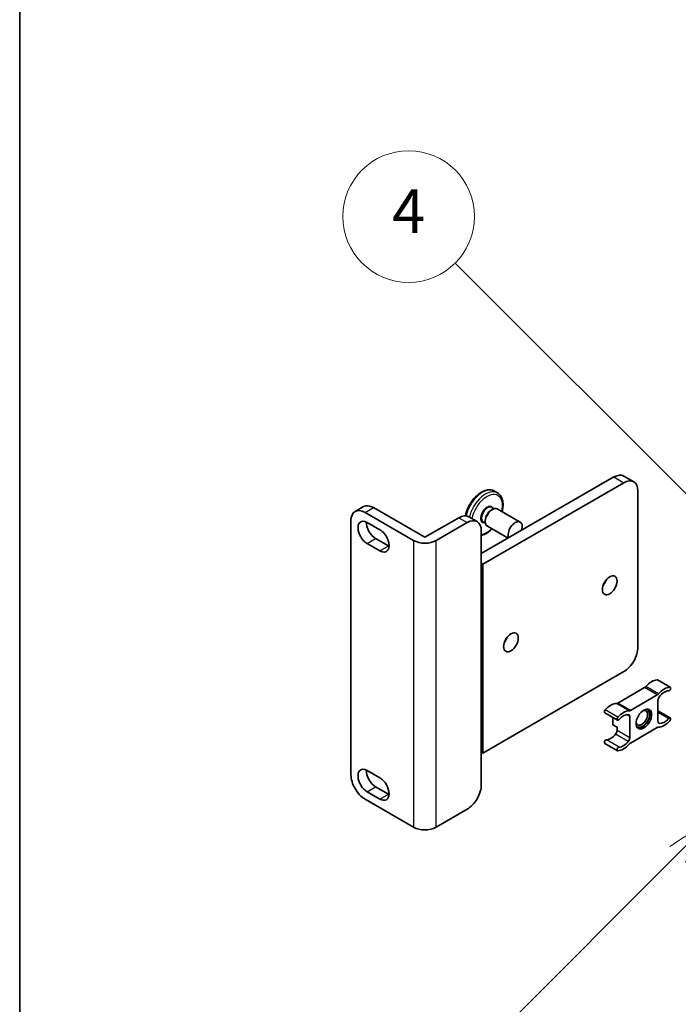
# Model space of a CAD drawing. Units: millimetres. Extents: x 36 to 12813, y 21 to 1707.
# Drawn here: x 36 to 201, y 1130 to 1376 of the extents above; entities that cross this region are included whole.
import ezdxf

# ---------------------------------------------------------------- set-up
doc = ezdxf.new("R2010")
doc.units = ezdxf.units.MM
for name, color, linetype, lineweight in [('Border (ISO)', 7, 'Continuous', 35), ('Visible (ISO)', 7, 'Continuous', 35), ('Visible Narrow (ISO)', 7, 'Continuous', 25)]:
    doc.layers.add(name, color=color, linetype=linetype, lineweight=lineweight)
doc.layers.add('Symbol (TK)', color=100, linetype='Continuous', lineweight=18, true_color=0x00ff3f)
doc.styles.add('Note Text (TK2)', font='MS PGothic.ttf')

# ---------------------------------------------------------------- blocks, each defined once
blk = doc.blocks.new('図面枠 tk図枠')
at = {"layer": 'Border (ISO)'}
blk.add_line((14.5, 289), (14.5, 8), dxfattribs=at)
blk = doc.blocks.new('バルーン11')
at = {"layer": 'Symbol (TK)', "color": 100, "true_color": 0x00ff40}
for p, q in [((50.928, 226.742), (34.332, 243.338)), ((52.696, 224.975), (51.281, 227.096)), ((50.928, 226.742), (52.696, 224.975)), ((50.574, 226.389), (52.696, 224.975))]:
    blk.add_line(p, q, dxfattribs=at)
at = {"layer": 'Symbol (TK)'}
blk.add_circle((32.219, 245.451), 3, dxfattribs=at)
at = {"layer": 'Symbol (TK)', "color": 7, "insert": (32.219, 245.434), "char_height": 2, "attachment_point": 5, "style": 'Note Text (TK2)'}
blk.add_mtext('4', dxfattribs=at)
blk = doc.blocks.new('バルーン12')
at = {"layer": 'Symbol (TK)', "color": 100, "true_color": 0x00ff40}
for p, q in [((46.244, 218.153), (44.123, 216.739)), ((44.476, 216.385), (46.244, 218.153)), ((44.83, 216.032), (46.244, 218.153)), ((44.476, 216.385), (34.441, 206.35))]:
    blk.add_line(p, q, dxfattribs=at)
at = {"layer": 'Symbol (TK)'}
blk.add_circle((32.327, 204.236), 3, dxfattribs=at)
at = {"layer": 'Symbol (TK)', "color": 7, "insert": (32.327, 204.231), "char_height": 2, "attachment_point": 5, "style": 'Note Text (TK2)'}
blk.add_mtext('8', dxfattribs=at)

msp = doc.modelspace()

# ---------------------------------------------------------------- linework, layer by layer
at = {"layer": 'Visible (ISO)'}
for p, q in [((151.1822, 1242.6711), (184.4162, 1261.8588)), ((186.9162, 1262.1064), (189.3911, 1260.6776)), ((186.8911, 1260.4299), (151.5358, 1240.0175)), ((155.2429, 1257.8693), (154.4651, 1258.3184)), ((190.4267, 1219.1968), (190.4267, 1258.3887)), ((119.5494, 1253.2066), (121.6707, 1254.4314)), ((124.1707, 1254.1837), (137.0401, 1246.7536)), ((153.7879, 1254.2061), (154.3117, 1253.9036)), ((155.1899, 1253.8585), (160.9175, 1250.5516)), ((122.0494, 1252.959), (134.2117, 1245.9371)), ((137.0401, 1246.7536), (145.5254, 1251.6526)), ((148.0254, 1251.9002), (150.1467, 1250.6755)), ((153.6571, 1253.5713), (153.9399, 1253.7346)), ((118.5139, 1187.231), (118.5139, 1250.9177)), ((122.5798, 1250.4891), (125.7617, 1248.6519)), ((139.8685, 1245.9371), (147.6467, 1250.4278)), ((151.6879, 1250.5688), (152.2117, 1250.2663)), ((152.1722, 1250.9994), (152.1722, 1250.6728)), ((152.6899, 1249.5283), (157.8746, 1246.535)), ((151.1822, 1248.3866), (151.1822, 1240.2216)), ((125.7617, 1243.3447), (122.5798, 1245.1818)), ((124.7011, 1246.4066), (127.8831, 1244.5695)), ((151.1822, 1240.2216), (151.1822, 1192.8648)), ((151.1822, 1240.2216), (151.5358, 1240.0175)), ((151.5358, 1240.0175), (151.5358, 1192.6607)), ((151.5358, 1192.6607), (186.8911, 1213.0731)), ((198.5255, 1209.137), (195.3436, 1210.9741)), ((192.0866, 1209.0508), (185.3726, 1205.1745)), ((188.5546, 1203.3374), (195.2686, 1207.2137)), ((195.4471, 1205.9026), (195.4471, 1200.5661)), ((185.2976, 1200.9225), (182.1156, 1202.7596)), ((198.5255, 1201.4636), (195.4471, 1203.241)), ((184.1334, 1201.5947), (184.1334, 1199.7234)), ((185.1941, 1199.111), (184.1334, 1199.7234)), ((188.376, 1196.4836), (188.376, 1201.8201)), ((185.1941, 1199.111), (185.1941, 1198.3207)), ((195.2686, 1199.0488), (188.5546, 1195.1724)), ((185.2976, 1193.2491), (182.1156, 1195.0863)), ((151.1822, 1192.8648), (151.1822, 1184.6999)), ((151.1822, 1192.8648), (151.5358, 1192.6607)), ((122.5798, 1188.272), (125.7617, 1186.4349)), ((125.7617, 1181.1277), (122.5798, 1182.9648)), ((124.7011, 1184.1895), (127.8831, 1182.3524)), ((134.2117, 1174.0854), (122.0494, 1181.1073)), ((139.8685, 1174.0854), (147.6467, 1178.5761))]:
    msp.add_line(p, q, dxfattribs=at)
for centre, major_axis, start_param, end_param in [((184.4162, 1257.7763), (2.5, 4.3301), 0, 0.78539816), ((186.8911, 1256.3474), (2.5, 4.3301), 5.49778714, 7.06858347), ((122.0494, 1248.8765), (-2.5, 4.3301), 5.49778714, 7.06858347), ((124.1707, 1250.1012), (-2.5, 4.3301), 5.49778714, 6.28318531), ((153.9399, 1251.6934), (-1.25, -2.1651), 3.14159265, 6.28318531), ((145.5254, 1247.5701), (2.5, 4.3301), 0, 0.78539816), ((147.6467, 1246.3453), (2.5, 4.3301), 5.49778714, 7.06858347), ((153.6571, 1251.8567), (1.05, 1.8187), 0.78539816, 2.35619449), ((122.5798, 1247.8354), (-1.625, 2.8146), 5.49778714, 8.6393798), ((124.7011, 1249.0602), (1.625, -2.8146), 3.85275387, 5.49778714), ((159.6675, 1248.3866), (-1.25, -2.1651), 1.94467764, 5.90930399), ((125.7617, 1245.9983), (1.625, -2.8146), 5.49778713, 8.6393798), ((127.8831, 1247.2231), (1.625, -2.8146), 5.49778713, 5.57202409), ((137.0401, 1247.5701), (-4, 0), 0.78539816, 2.35619449), ((180.8807, 1236.1391), (1.3, 2.2517), 4.40088768, 5.02389028), ((156.132, 1221.8504), (1.3, 2.2517), 4.40088768, 5.02389028), ((186.8911, 1217.1556), (-2.5, -4.3301), 0.78539816, 2.35619449), ((193.8561, 1206.8728), (2.2594, 3.9134), 0.3348503, 1.25603492), ((195.0936, 1210.5411), (0.25, 0.433), 0, 0.3348503), ((192.0866, 1209.8673), (-0.5, -0.866), 0.78539816, 1.25603492), ((195.2686, 1208.0302), (0.5, 0.866), 3.92699082, 4.39762758), ((197.0381, 1205.0357), (2.2594, 3.9134), 0.3348503, 1.25603492), ((197.0381, 1205.0357), (1.7594, 3.0473), 0.3348503, 1.30470435), ((198.2755, 1208.704), (0.25, 0.433), 3.47644296, 6.61803561), ((183.6031, 1200.9532), (2.2594, 3.9134), 0.3147614, 1.23594602), ((185.3726, 1205.991), (-0.5, -0.866), 0.3147614, 0.78539816), ((196.1542, 1206.3108), (-0.5, -0.866), 4.44629701, 5.49778714), ((182.3656, 1203.1927), (-0.25, -0.433), 4.37753868, 6.28318531), ((186.7851, 1199.1161), (2.2594, 3.9134), 0.3147614, 1.23594602), ((186.7851, 1199.1161), (1.7594, 3.0473), 0.26609197, 1.23594602), ((187.6689, 1201.4119), (0.5, 0.866), 5.49778714, 6.54927728), ((188.5546, 1204.1539), (-0.5, -0.866), 0.3147614, 0.78539816), ((191.3812, 1201.4993), (1.0335, 1.7901), 2.62518765, 6.79959031), ((191.558, 1201.3972), (-1.25, -2.1651), 6.05132281, 9.65664045), ((191.558, 1201.3972), (-1.375, -2.3816), 0.1289217, 3.01267095), ((185.5476, 1201.3555), (-0.25, -0.433), 4.37753868, 7.51913133), ((196.1542, 1200.9743), (-0.5, -0.866), 5.49778714, 6.54927728), ((197.0381, 1203.27), (-2.2594, -3.9134), 0.3147614, 1.23594602), ((197.0381, 1203.27), (-1.7594, -3.0473), 0.26609197, 1.23594602), ((198.2755, 1201.0306), (0.25, 0.433), 4.37753868, 7.51913133), ((183.6031, 1199.1876), (-1.7594, -3.0473), 0.3348503, 1.30470435), ((184.487, 1197.9124), (-0.5, -0.866), 1.30470435, 2.35619449), ((195.2686, 1198.2323), (0.5, 0.866), 0.3147614, 0.78539816), ((182.3656, 1195.5193), (0.25, 0.433), 0.3348503, 3.14159265), ((186.7851, 1197.3504), (-2.2594, -3.9134), 0.3348503, 1.25603492), ((186.7851, 1197.3504), (-1.7594, -3.0473), 0.3348503, 1.30470435), ((187.6689, 1196.0753), (0.5, 0.866), 4.44629701, 5.49778714), ((188.5546, 1194.3559), (-0.5, -0.866), 3.92699082, 4.39762758), ((185.5476, 1193.6822), (-0.25, -0.433), 3.47644296, 6.61803561), ((122.0494, 1185.1897), (-2.5, 4.3301), 0.78539816, 2.35619449), ((122.5798, 1185.6184), (-1.625, 2.8146), 5.49778714, 8.6393798), ((124.7011, 1186.8432), (1.625, -2.8146), 3.85275387, 5.49778714), ((125.7617, 1183.7813), (1.625, -2.8146), 5.49778727, 8.6393798), ((127.8831, 1185.006), (1.625, -2.8146), 5.49778727, 5.57202409), ((147.6467, 1182.6586), (-2.5, -4.3301), 0.78539816, 2.35619449), ((137.0401, 1175.7184), (4, 0), 3.92699082, 5.49778714)]:
    msp.add_ellipse(centre, major_axis=major_axis, ratio=0.57735027, start_param=start_param, end_param=end_param, dxfattribs=at)
for centre, major_axis in [((183.3556, 1234.7103), (1.3, 2.2517)), ((158.6068, 1220.4216), (1.3, 2.2517)), ((191.9116, 1201.1931), (1.375, 2.3816))]:
    msp.add_ellipse(centre, major_axis=major_axis, ratio=0.57735027, dxfattribs=at)
for points, knots in [([(154.4651, 1258.3184), (154.1429, 1258.5044), (153.7764, 1258.611), (152.9826, 1258.6645), (152.553, 1258.6003), (151.6516, 1258.3031), (151.1787, 1258.0537), (150.2563, 1257.3962), (149.8075, 1256.9849), (148.9846, 1256.0496), (148.6102, 1255.5265), (147.969, 1254.4196), (147.7021, 1253.8363), (147.374, 1252.8763), (147.2733, 1252.5014), (147.202, 1252.1323)], [5.49778714, 5.49778714, 5.49778714, 5.49778714, 5.77397105, 5.77397105, 6.0719407, 6.0719407, 6.39994472, 6.39994472, 6.73414165, 6.73414165, 7.06616663, 7.06616663, 7.39707344, 7.39707344, 7.60810042, 7.60810042, 7.60810042, 7.60810042]), ([(156.3926, 1253.1641), (156.4919, 1253.545), (156.5614, 1253.9229), (156.6574, 1254.8608), (156.6391, 1255.4065), (156.4365, 1256.3908), (156.2545, 1256.8326), (155.7843, 1257.4723), (155.5323, 1257.7023), (155.2429, 1257.8693)], [4.37194367, 4.37194367, 4.37194367, 4.37194367, 4.58746824, 4.58746824, 4.92163997, 4.92163997, 5.24975441, 5.24975441, 5.49778714, 5.49778714, 5.49778714, 5.49778714]), ([(151.1822, 1247.2271), (151.3158, 1247.2557), (151.4499, 1247.2924), (152.0563, 1247.4924), (152.5293, 1247.7418), (153.2977, 1248.2895), (153.6018, 1248.5471), (153.8926, 1248.834)], [2.837210263, 2.837210263, 2.837210263, 2.837210263, 2.930348043, 2.930348043, 3.258352065, 3.258352065, 3.482037964, 3.482037964, 3.482037964, 3.482037964])]:
    msp.add_open_spline(points, degree=3, knots=knots, dxfattribs=at)
at = {"layer": 'Visible Narrow (ISO)'}
for p, q in [((184.4162, 1261.8588), (186.8911, 1260.4299)), ((122.0494, 1252.959), (124.1707, 1254.1837)), ((145.5254, 1251.6526), (147.6467, 1250.4278)), ((122.5798, 1245.1818), (124.7011, 1246.4066)), ((125.7617, 1243.3447), (127.8831, 1244.5695)), ((134.2117, 1245.9371), (134.2117, 1174.0854)), ((139.8685, 1174.0854), (139.8685, 1245.9371)), ((198.4295, 1209.1604), (195.2475, 1210.9975)), ((195.2686, 1207.2137), (192.0866, 1209.0508)), ((195.5892, 1207.4876), (192.4072, 1209.3247)), ((188.2339, 1203.2411), (185.052, 1205.0782)), ((188.5546, 1203.3374), (185.3726, 1205.1745)), ((185.3937, 1201.6342), (182.2117, 1203.4713)), ((188.376, 1201.8201), (187.5569, 1202.2931)), ((198.1216, 1201.3092), (195.4471, 1202.8534)), ((195.8033, 1200.0629), (195.5403, 1200.2147)), ((188.0199, 1195.5691), (184.8379, 1197.4062)), ((188.376, 1196.4836), (185.1941, 1198.3207)), ((185.7016, 1194.1386), (182.5196, 1195.9757)), ((122.5798, 1182.9648), (124.7011, 1184.1895)), ((125.7617, 1181.1277), (127.8831, 1182.3524))]:
    msp.add_line(p, q, dxfattribs=at)
for centre, major_axis, start_param, end_param in [((151.4651, 1253.1223), (3, 5.1962), 0, 2.07736958), ((152.2429, 1252.6732), (3, 5.1962), 0, 2.05220601), ((152.5964, 1252.4691), (2.75, 4.7631), 5.18425082, 8.38350571), ((152.5964, 1252.4691), (1.15, 1.9919), 5.86307383, 9.84488944), ((152.7379, 1252.3874), (-1.05, -1.8187), 3.14159265, 6.28318531), ((152.5964, 1252.4691), (-2.75, -4.7631), 0.41322963, 1.09893449)]:
    msp.add_ellipse(centre, major_axis=major_axis, ratio=0.57735027, start_param=start_param, end_param=end_param, dxfattribs=at)

# ---------------------------------------------------------------- block references
at = {"xscale": 5.5, "yscale": 5.5, "zscale": 5.5}
msp.add_blockref('図面枠 tk図枠', (-44.2431, -22.8304), dxfattribs=at)
at = {"layer": 'Symbol (TK)', "xscale": 5.5, "yscale": 5.5, "zscale": 5.5}
for name in ['バルーン11', 'バルーン12']:
    msp.add_blockref(name, (-44.2431, -22.8304), dxfattribs=at)

doc.saveas('drawing.dxf')
